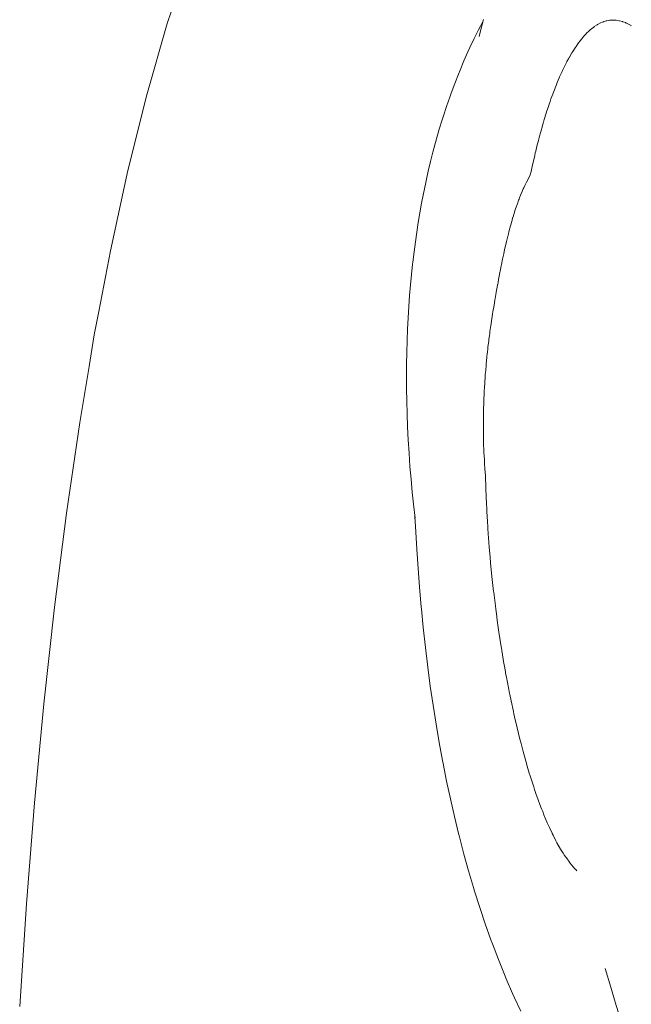
# Model space of a CAD drawing. Units: millimetres. Extents: x -3977 to 3980, y -2269 to 2270.
# Drawn here: x -1570 to -1540, y 153 to 201 of the extents above; entities that cross this region are included whole.
import ezdxf

# ---------------------------------------------------------------- set-up
doc = ezdxf.new("R2010")
doc.units = ezdxf.units.MM
for name, color, linetype, lineweight in [('EF-Polyplay-Lime Green', 7, 'Continuous', 5), ('None', 7, 'Continuous', 5), ('Working-None', 7, 'Continuous', 5)]:
    doc.layers.add(name, color=color, linetype=linetype, lineweight=lineweight)

# ---------------------------------------------------------------- blocks, each defined once
blk = doc.blocks.new('Group')
at = {"layer": 'EF-Polyplay-Lime Green', "color": 7, "linetype": 'Continuous', "lineweight": 5, "transparency": 33554687}
for p, q in [((-1892.893, 231.022), (-1891.819, 234.255)), ((-1893.902, 227.522), (-1892.893, 231.022)), ((-1894.836, 223.796), (-1893.902, 227.522)), ((-1895.696, 219.86), (-1894.836, 223.796)), ((-1896.268, 216.867), (-1895.696, 219.86)), ((-1896.486, 215.729), (-1896.268, 216.867)), ((-1896.746, 214.169), (-1896.486, 215.729)), ((-1897.205, 211.42), (-1896.746, 214.169)), ((-1897.857, 206.949), (-1897.205, 211.42)), ((-1898.442, 202.331), (-1897.857, 206.949)), ((-1898.963, 197.582), (-1898.442, 202.331)), ((-1899.421, 192.718), (-1898.963, 197.582)), ((-1899.819, 187.755), (-1899.421, 192.718)), ((-1900.157, 182.709), (-1899.819, 187.755))]:
    blk.add_line(p, q, dxfattribs=at)
at = {"layer": 'None', "color": 7, "linetype": 'Continuous', "lineweight": 5, "transparency": 33554687}
for p, q in [((-1877.469, 230.934), (-1877.58, 230.718)), ((-1877.498, 230.599), (-1877.338, 231.234)), ((-1877.365, 231.127), (-1877.469, 230.934)), ((-1871.855, 230.898), (-1871.884, 230.879)), ((-1871.884, 230.879), (-1871.855, 230.898)), ((-1871.742, 230.972), (-1871.855, 230.898)), ((-1871.855, 230.898), (-1871.742, 230.972)), ((-1871.736, 230.976), (-1871.742, 230.972)), ((-1871.742, 230.972), (-1871.736, 230.976)), ((-1871.695, 230.998), (-1871.736, 230.976)), ((-1871.736, 230.976), (-1871.695, 230.998)), ((-1871.588, 231.055), (-1871.695, 230.998)), ((-1871.695, 230.998), (-1871.588, 231.055)), ((-1871.565, 231.066), (-1871.588, 231.055)), ((-1871.588, 231.055), (-1871.565, 231.066)), ((-1871.49, 231.095), (-1871.565, 231.066)), ((-1871.565, 231.066), (-1871.49, 231.095)), ((-1871.436, 231.117), (-1871.49, 231.095)), ((-1871.49, 231.095), (-1871.436, 231.117)), ((-1871.414, 231.126), (-1871.436, 231.117)), ((-1871.436, 231.117), (-1871.414, 231.126)), ((-1871.355, 231.142), (-1871.414, 231.126)), ((-1871.414, 231.126), (-1871.355, 231.142)), ((-1871.303, 231.157), (-1871.355, 231.142)), ((-1871.355, 231.142), (-1871.303, 231.157)), ((-1871.285, 231.162), (-1871.303, 231.157)), ((-1871.303, 231.157), (-1871.285, 231.162)), ((-1871.264, 231.168), (-1871.285, 231.162)), ((-1871.285, 231.162), (-1871.264, 231.168)), ((-1871.14, 231.188), (-1871.264, 231.168)), ((-1871.264, 231.168), (-1871.14, 231.188)), ((-1871.133, 231.189), (-1871.14, 231.188)), ((-1871.14, 231.188), (-1871.133, 231.189)), ((-1871.113, 231.192), (-1871.133, 231.189)), ((-1871.133, 231.189), (-1871.113, 231.192)), ((-1870.983, 231.199), (-1871.113, 231.192)), ((-1871.113, 231.192), (-1870.983, 231.199)), ((-1870.979, 231.199), (-1870.983, 231.199)), ((-1870.983, 231.199), (-1870.979, 231.199)), ((-1870.962, 231.2), (-1870.979, 231.199)), ((-1870.979, 231.199), (-1870.962, 231.2)), ((-1870.908, 231.197), (-1870.962, 231.2)), ((-1870.962, 231.2), (-1870.908, 231.197)), ((-1870.821, 231.192), (-1870.908, 231.197)), ((-1870.908, 231.197), (-1870.821, 231.192)), ((-1870.811, 231.191), (-1870.821, 231.192)), ((-1870.821, 231.192), (-1870.811, 231.191)), ((-1870.808, 231.191), (-1870.811, 231.191)), ((-1870.811, 231.191), (-1870.808, 231.191)), ((-1870.656, 231.166), (-1870.808, 231.191)), ((-1870.808, 231.191), (-1870.656, 231.166)), ((-1870.653, 231.166), (-1870.656, 231.166)), ((-1870.656, 231.166), (-1870.653, 231.166)), ((-1870.647, 231.164), (-1870.653, 231.166)), ((-1870.653, 231.166), (-1870.647, 231.164)), ((-1870.497, 231.123), (-1870.647, 231.164)), ((-1870.647, 231.164), (-1870.497, 231.123)), ((-1870.494, 231.122), (-1870.497, 231.123)), ((-1870.497, 231.123), (-1870.494, 231.122)), ((-1870.486, 231.119), (-1870.494, 231.122)), ((-1870.494, 231.122), (-1870.486, 231.119)), ((-1870.463, 231.111), (-1870.486, 231.119)), ((-1870.486, 231.119), (-1870.463, 231.111)), ((-1870.354, 231.071), (-1870.463, 231.111)), ((-1870.463, 231.111), (-1870.354, 231.071)), ((-1870.312, 231.051), (-1870.354, 231.071)), ((-1870.354, 231.071), (-1870.312, 231.051)), ((-1870.302, 231.046), (-1870.312, 231.051)), ((-1870.312, 231.051), (-1870.302, 231.046)), ((-1870.276, 231.034), (-1870.302, 231.046)), ((-1870.302, 231.046), (-1870.276, 231.034)), ((-1870.203, 231), (-1870.276, 231.034)), ((-1870.276, 231.034), (-1870.203, 231)), ((-1870.136, 230.963), (-1870.203, 231)), ((-1870.203, 231), (-1870.136, 230.963)), ((-1870.107, 230.947), (-1870.136, 230.963)), ((-1870.136, 230.963), (-1870.107, 230.947)), ((-1870.082, 230.933), (-1870.064, 230.923)), ((-1870.064, 230.923), (-1870.082, 230.933)), ((-1877.58, 230.718), (-1877.797, 230.288)), ((-1877.549, 230.391), (-1877.498, 230.599)), ((-1877.549, 230.391), (-1877.528, 230.471)), ((-1877.43, 230.812), (-1877.428, 230.819)), ((-1872.393, 230.412), (-1872.415, 230.387)), ((-1872.415, 230.387), (-1872.393, 230.412)), ((-1872.317, 230.494), (-1872.393, 230.412)), ((-1872.393, 230.412), (-1872.317, 230.494)), ((-1872.246, 230.57), (-1872.317, 230.494)), ((-1872.317, 230.494), (-1872.246, 230.57)), ((-1872.174, 230.636), (-1872.246, 230.57)), ((-1872.246, 230.57), (-1872.174, 230.636)), ((-1872.15, 230.66), (-1872.174, 230.636)), ((-1872.174, 230.636), (-1872.15, 230.66)), ((-1872.074, 230.73), (-1872.15, 230.66)), ((-1872.15, 230.66), (-1872.074, 230.73)), ((-1872.03, 230.765), (-1872.074, 230.73)), ((-1872.074, 230.73), (-1872.03, 230.765)), ((-1871.916, 230.856), (-1872.03, 230.765)), ((-1872.03, 230.765), (-1871.916, 230.856)), ((-1871.9, 230.868), (-1871.916, 230.856)), ((-1871.916, 230.856), (-1871.9, 230.868)), ((-1871.884, 230.879), (-1871.9, 230.868)), ((-1871.9, 230.868), (-1871.884, 230.879)), ((-1877.797, 230.288), (-1878.006, 229.848)), ((-1872.749, 229.955), (-1872.857, 229.792)), ((-1872.857, 229.792), (-1872.749, 229.955)), ((-1872.727, 229.986), (-1872.749, 229.955)), ((-1872.749, 229.955), (-1872.727, 229.986)), ((-1872.657, 230.082), (-1872.727, 229.986)), ((-1872.727, 229.986), (-1872.657, 230.082)), ((-1872.583, 230.182), (-1872.657, 230.082)), ((-1872.657, 230.082), (-1872.583, 230.182)), ((-1872.456, 230.337), (-1872.583, 230.182)), ((-1872.583, 230.182), (-1872.456, 230.337)), ((-1872.437, 230.36), (-1872.456, 230.337)), ((-1872.456, 230.337), (-1872.437, 230.36)), ((-1872.415, 230.387), (-1872.437, 230.36)), ((-1872.437, 230.36), (-1872.415, 230.387)), ((-1878.104, 229.637), (-1878.301, 229.192)), ((-1878.006, 229.848), (-1878.104, 229.637)), ((-1872.984, 229.59), (-1873.108, 229.379)), ((-1873.108, 229.379), (-1872.984, 229.59)), ((-1872.947, 229.653), (-1872.984, 229.59)), ((-1872.984, 229.59), (-1872.947, 229.653)), ((-1872.913, 229.707), (-1872.947, 229.653)), ((-1872.947, 229.653), (-1872.913, 229.707)), ((-1872.857, 229.792), (-1872.913, 229.707)), ((-1872.913, 229.707), (-1872.857, 229.792)), ((-1878.301, 229.192), (-1878.49, 228.739)), ((-1873.285, 229.048), (-1873.351, 228.915)), ((-1873.351, 228.915), (-1873.285, 229.048)), ((-1873.235, 229.142), (-1873.285, 229.048)), ((-1873.285, 229.048), (-1873.235, 229.142)), ((-1873.229, 229.154), (-1873.235, 229.142)), ((-1873.235, 229.142), (-1873.229, 229.154)), ((-1873.151, 229.298), (-1873.229, 229.154)), ((-1873.229, 229.154), (-1873.151, 229.298)), ((-1873.118, 229.361), (-1873.151, 229.298)), ((-1873.151, 229.298), (-1873.118, 229.361)), ((-1873.108, 229.379), (-1873.118, 229.361)), ((-1873.118, 229.361), (-1873.108, 229.379)), ((-1878.575, 228.534), (-1878.754, 228.078)), ((-1878.49, 228.739), (-1878.575, 228.534)), ((-1873.471, 228.666), (-1873.59, 228.404)), ((-1873.59, 228.404), (-1873.471, 228.666)), ((-1873.449, 228.715), (-1873.471, 228.666)), ((-1873.471, 228.666), (-1873.449, 228.715)), ((-1873.37, 228.875), (-1873.449, 228.715)), ((-1873.449, 228.715), (-1873.37, 228.875)), ((-1873.351, 228.915), (-1873.37, 228.875)), ((-1873.37, 228.875), (-1873.351, 228.915)), ((-1878.754, 228.078), (-1878.926, 227.613)), ((-1873.706, 228.13), (-1873.764, 227.99)), ((-1873.764, 227.99), (-1873.706, 228.13)), ((-1873.609, 228.362), (-1873.706, 228.13)), ((-1873.706, 228.13), (-1873.609, 228.362)), ((-1873.59, 228.404), (-1873.609, 228.362)), ((-1873.609, 228.362), (-1873.59, 228.404)), ((-1878.926, 227.613), (-1878.998, 227.416)), ((-1873.931, 227.561), (-1874.016, 227.324)), ((-1874.016, 227.324), (-1873.931, 227.561)), ((-1873.916, 227.601), (-1873.931, 227.561)), ((-1873.931, 227.561), (-1873.916, 227.601)), ((-1873.819, 227.849), (-1873.916, 227.601)), ((-1873.916, 227.601), (-1873.819, 227.849)), ((-1873.813, 227.866), (-1873.819, 227.849)), ((-1873.819, 227.849), (-1873.813, 227.866)), ((-1873.764, 227.99), (-1873.813, 227.866)), ((-1873.813, 227.866), (-1873.764, 227.99)), ((-1878.998, 227.416), (-1879.158, 226.953)), ((-1874.111, 227.056), (-1874.145, 226.953)), ((-1874.145, 226.953), (-1874.111, 227.056)), ((-1874.063, 227.195), (-1874.111, 227.056)), ((-1874.111, 227.056), (-1874.063, 227.195)), ((-1874.039, 227.262), (-1874.063, 227.195)), ((-1874.063, 227.195), (-1874.039, 227.262)), ((-1874.016, 227.324), (-1874.039, 227.262)), ((-1874.039, 227.262), (-1874.016, 227.324)), ((-1879.158, 226.953), (-1879.311, 226.485)), ((-1874.253, 226.624), (-1874.35, 226.307)), ((-1874.35, 226.307), (-1874.253, 226.624)), ((-1874.217, 226.734), (-1874.253, 226.624)), ((-1874.253, 226.624), (-1874.217, 226.734)), ((-1874.145, 226.953), (-1874.217, 226.734)), ((-1874.217, 226.734), (-1874.145, 226.953)), ((-1879.37, 226.297), (-1879.514, 225.829)), ((-1879.311, 226.485), (-1879.37, 226.297)), ((-1874.399, 226.146), (-1874.441, 225.996)), ((-1874.441, 225.996), (-1874.399, 226.146)), ((-1874.389, 226.178), (-1874.399, 226.146)), ((-1874.399, 226.146), (-1874.389, 226.178)), ((-1874.35, 226.307), (-1874.389, 226.178)), ((-1874.389, 226.178), (-1874.35, 226.307)), ((-1879.514, 225.829), (-1879.65, 225.358)), ((-1874.523, 225.712), (-1874.596, 225.436)), ((-1874.596, 225.436), (-1874.523, 225.712)), ((-1874.441, 225.996), (-1874.523, 225.712)), ((-1874.523, 225.712), (-1874.441, 225.996)), ((-1879.65, 225.358), (-1879.779, 224.883)), ((-1874.639, 225.273), (-1874.708, 224.992)), ((-1874.708, 224.992), (-1874.639, 225.273)), ((-1874.619, 225.35), (-1874.639, 225.273)), ((-1874.639, 225.273), (-1874.619, 225.35)), ((-1874.596, 225.436), (-1874.619, 225.35)), ((-1874.619, 225.35), (-1874.596, 225.436)), ((-1879.823, 224.711), (-1879.943, 224.24)), ((-1879.779, 224.883), (-1879.823, 224.711)), ((-1874.787, 224.665), (-1874.814, 224.548)), ((-1874.814, 224.548), (-1874.787, 224.665)), ((-1874.767, 224.755), (-1874.787, 224.665)), ((-1874.787, 224.665), (-1874.767, 224.755)), ((-1874.708, 224.992), (-1874.767, 224.755)), ((-1874.767, 224.755), (-1874.708, 224.992)), ((-1879.943, 224.24), (-1880.056, 223.767)), ((-1874.816, 224.543), (-1874.941, 223.999)), ((-1874.941, 223.999), (-1874.816, 224.543)), ((-1874.814, 224.548), (-1874.816, 224.543)), ((-1874.816, 224.543), (-1874.814, 224.548)), ((-1880.056, 223.767), (-1880.162, 223.291)), ((-1874.999, 223.75), (-1875.034, 223.597)), ((-1875.034, 223.597), (-1874.999, 223.75)), ((-1874.941, 223.999), (-1874.999, 223.75)), ((-1874.999, 223.75), (-1874.941, 223.999)), ((-1880.162, 223.291), (-1880.262, 222.814)), ((-1875.224, 223.231), (-1875.303, 223.063)), ((-1875.303, 223.063), (-1875.224, 223.231)), ((-1875.098, 223.474), (-1875.224, 223.231)), ((-1875.224, 223.231), (-1875.098, 223.474)), ((-1875.034, 223.597), (-1875.098, 223.474)), ((-1875.098, 223.474), (-1875.034, 223.597)), ((-1880.29, 222.669), (-1880.382, 222.197)), ((-1880.262, 222.814), (-1880.29, 222.669)), ((-1875.438, 222.768), (-1875.511, 222.598)), ((-1875.511, 222.598), (-1875.438, 222.768)), ((-1875.414, 222.823), (-1875.438, 222.768)), ((-1875.438, 222.768), (-1875.414, 222.823)), ((-1875.383, 222.896), (-1875.414, 222.823)), ((-1875.414, 222.823), (-1875.383, 222.896)), ((-1875.357, 222.949), (-1875.383, 222.896)), ((-1875.383, 222.896), (-1875.357, 222.949)), ((-1875.303, 223.063), (-1875.357, 222.949)), ((-1875.357, 222.949), (-1875.303, 223.063)), ((-1880.382, 222.197), (-1880.468, 221.723)), ((-1875.654, 222.22), (-1875.758, 221.922)), ((-1875.758, 221.922), (-1875.654, 222.22)), ((-1875.635, 222.276), (-1875.654, 222.22)), ((-1875.654, 222.22), (-1875.635, 222.276)), ((-1875.608, 222.347), (-1875.635, 222.276)), ((-1875.635, 222.276), (-1875.608, 222.347)), ((-1875.588, 222.399), (-1875.608, 222.347)), ((-1875.608, 222.347), (-1875.588, 222.399)), ((-1875.563, 222.462), (-1875.588, 222.399)), ((-1875.588, 222.399), (-1875.563, 222.462)), ((-1875.511, 222.598), (-1875.563, 222.462)), ((-1875.563, 222.462), (-1875.511, 222.598)), ((-1880.468, 221.723), (-1880.548, 221.247)), ((-1875.79, 221.822), (-1875.844, 221.648)), ((-1875.844, 221.648), (-1875.79, 221.822)), ((-1875.758, 221.922), (-1875.79, 221.822)), ((-1875.79, 221.822), (-1875.758, 221.922)), ((-1880.548, 221.247), (-1880.621, 220.778)), ((-1875.93, 221.362), (-1875.997, 221.125)), ((-1875.997, 221.125), (-1875.93, 221.362)), ((-1875.903, 221.456), (-1875.93, 221.362)), ((-1875.93, 221.362), (-1875.903, 221.456)), ((-1875.867, 221.572), (-1875.903, 221.456)), ((-1875.903, 221.456), (-1875.867, 221.572)), ((-1875.859, 221.601), (-1875.867, 221.572)), ((-1875.867, 221.572), (-1875.859, 221.601)), ((-1875.844, 221.648), (-1875.859, 221.601)), ((-1875.859, 221.601), (-1875.844, 221.648)), ((-1880.621, 220.778), (-1880.69, 220.294)), ((-1876.085, 220.794), (-1876.111, 220.696)), ((-1876.111, 220.696), (-1876.085, 220.794)), ((-1876.01, 221.078), (-1876.085, 220.794)), ((-1876.085, 220.794), (-1876.01, 221.078)), ((-1875.997, 221.125), (-1876.01, 221.08)), ((-1876.01, 221.08), (-1875.997, 221.125)), ((-1876.01, 221.08), (-1876.01, 221.078)), ((-1876.01, 221.078), (-1876.01, 221.08)), ((-1880.69, 220.294), (-1880.754, 219.799)), ((-1876.206, 220.306), (-1876.222, 220.238)), ((-1876.222, 220.238), (-1876.206, 220.306)), ((-1876.155, 220.514), (-1876.206, 220.306)), ((-1876.206, 220.306), (-1876.155, 220.514)), ((-1876.153, 220.523), (-1876.155, 220.514)), ((-1876.155, 220.514), (-1876.153, 220.523)), ((-1876.144, 220.561), (-1876.153, 220.523)), ((-1876.153, 220.523), (-1876.144, 220.561)), ((-1876.111, 220.696), (-1876.144, 220.561)), ((-1876.144, 220.561), (-1876.111, 220.696)), ((-1880.754, 219.799), (-1880.814, 219.294)), ((-1876.297, 219.912), (-1876.343, 219.699)), ((-1876.343, 219.699), (-1876.297, 219.912)), ((-1876.222, 220.238), (-1876.297, 219.912)), ((-1876.297, 219.912), (-1876.222, 220.238)), ((-1880.814, 219.294), (-1880.824, 219.204)), ((-1876.399, 219.438), (-1876.452, 219.182)), ((-1876.452, 219.182), (-1876.399, 219.438)), ((-1876.398, 219.442), (-1876.399, 219.438)), ((-1876.399, 219.438), (-1876.398, 219.442)), ((-1876.383, 219.513), (-1876.398, 219.442)), ((-1876.398, 219.442), (-1876.383, 219.513)), ((-1876.343, 219.699), (-1876.383, 219.513)), ((-1876.383, 219.513), (-1876.343, 219.699)), ((-1880.824, 219.204), (-1880.878, 218.697)), ((-1876.502, 218.93), (-1876.545, 218.71)), ((-1876.545, 218.71), (-1876.502, 218.93)), ((-1876.466, 219.112), (-1876.502, 218.93)), ((-1876.502, 218.93), (-1876.466, 219.112)), ((-1876.452, 219.182), (-1876.466, 219.112)), ((-1876.466, 219.112), (-1876.452, 219.182)), ((-1880.878, 218.697), (-1880.927, 218.179)), ((-1876.621, 218.305), (-1876.595, 218.445)), ((-1876.596, 218.442), (-1876.621, 218.305)), ((-1876.55, 218.684), (-1876.596, 218.442)), ((-1876.595, 218.445), (-1876.55, 218.684)), ((-1876.547, 218.698), (-1876.55, 218.684)), ((-1876.55, 218.684), (-1876.547, 218.698)), ((-1876.545, 218.71), (-1876.547, 218.698)), ((-1876.547, 218.698), (-1876.545, 218.71)), ((-1880.927, 218.179), (-1880.971, 217.651)), ((-1876.691, 217.919), (-1876.711, 217.806)), ((-1876.711, 217.806), (-1876.691, 217.919)), ((-1876.681, 217.972), (-1876.691, 217.919)), ((-1876.691, 217.919), (-1876.681, 217.972)), ((-1876.644, 218.178), (-1876.681, 217.972)), ((-1876.681, 217.972), (-1876.644, 218.178)), ((-1876.642, 218.191), (-1876.644, 218.178)), ((-1876.644, 218.178), (-1876.642, 218.191)), ((-1876.639, 218.205), (-1876.642, 218.191)), ((-1876.642, 218.191), (-1876.639, 218.205)), ((-1876.621, 218.305), (-1876.639, 218.205)), ((-1876.639, 218.205), (-1876.621, 218.305)), ((-1880.971, 217.651), (-1881.01, 217.113)), ((-1876.775, 217.44), (-1876.8, 217.296)), ((-1876.8, 217.296), (-1876.775, 217.44)), ((-1876.762, 217.518), (-1876.775, 217.44)), ((-1876.775, 217.44), (-1876.762, 217.518)), ((-1876.711, 217.806), (-1876.762, 217.518)), ((-1876.762, 217.518), (-1876.711, 217.806)), ((-1881.01, 217.113), (-1881.043, 216.564)), ((-1876.872, 216.859), (-1876.888, 216.762)), ((-1876.888, 216.762), (-1876.872, 216.859)), ((-1876.871, 216.864), (-1876.872, 216.859)), ((-1876.872, 216.859), (-1876.871, 216.864)), ((-1876.836, 217.079), (-1876.871, 216.864)), ((-1876.871, 216.864), (-1876.836, 217.079)), ((-1876.8, 217.296), (-1876.836, 217.079)), ((-1876.836, 217.079), (-1876.8, 217.296)), ((-1881.043, 216.564), (-1881.071, 216.006)), ((-1876.942, 216.413), (-1876.966, 216.258)), ((-1876.966, 216.258), (-1876.942, 216.413)), ((-1876.91, 216.625), (-1876.942, 216.413)), ((-1876.942, 216.413), (-1876.91, 216.625)), ((-1876.907, 216.642), (-1876.91, 216.625)), ((-1876.91, 216.625), (-1876.907, 216.642)), ((-1876.894, 216.722), (-1876.907, 216.642)), ((-1876.907, 216.642), (-1876.894, 216.722)), ((-1876.888, 216.762), (-1876.894, 216.722)), ((-1876.894, 216.722), (-1876.888, 216.762)), ((-1881.071, 216.006), (-1881.092, 215.439)), ((-1876.977, 216.176), (-1877.019, 215.885)), ((-1877.019, 215.885), (-1876.977, 216.176)), ((-1876.976, 216.188), (-1876.977, 216.176)), ((-1876.977, 216.176), (-1876.976, 216.188)), ((-1876.966, 216.258), (-1876.976, 216.188)), ((-1876.976, 216.188), (-1876.966, 216.258)), ((-1881.092, 215.439), (-1881.108, 214.862)), ((-1877.08, 215.421), (-1877.116, 215.123)), ((-1877.116, 215.123), (-1877.08, 215.421)), ((-1877.069, 215.507), (-1877.08, 215.421)), ((-1877.08, 215.421), (-1877.069, 215.507)), ((-1877.046, 215.681), (-1877.069, 215.507)), ((-1877.069, 215.507), (-1877.046, 215.681)), ((-1877.03, 215.801), (-1877.046, 215.681)), ((-1877.046, 215.681), (-1877.03, 215.801)), ((-1877.019, 215.885), (-1877.03, 215.801)), ((-1877.03, 215.801), (-1877.019, 215.885)), ((-1877.126, 215.043), (-1877.144, 214.874)), ((-1877.144, 214.874), (-1877.126, 215.043)), ((-1877.116, 215.123), (-1877.126, 215.043)), ((-1877.126, 215.043), (-1877.116, 215.123)), ((-1881.108, 214.862), (-1881.118, 214.278)), ((-1877.171, 214.629), (-1877.204, 214.29)), ((-1877.204, 214.29), (-1877.171, 214.629)), ((-1877.167, 214.663), (-1877.171, 214.629)), ((-1877.171, 214.629), (-1877.167, 214.663)), ((-1877.153, 214.794), (-1877.167, 214.663)), ((-1877.167, 214.663), (-1877.153, 214.794)), ((-1877.144, 214.874), (-1877.153, 214.794)), ((-1877.153, 214.794), (-1877.144, 214.874)), ((-1881.118, 214.278), (-1881.122, 213.683)), ((-1877.23, 213.984), (-1877.241, 213.856)), ((-1877.241, 213.856), (-1877.23, 213.984)), ((-1877.211, 214.211), (-1877.23, 213.984)), ((-1877.23, 213.984), (-1877.211, 214.211)), ((-1877.204, 214.29), (-1877.211, 214.211)), ((-1877.211, 214.211), (-1877.204, 214.29)), ((-1881.122, 213.683), (-1881.119, 213.076)), ((-1877.255, 213.666), (-1877.275, 213.386)), ((-1877.275, 213.386), (-1877.255, 213.666)), ((-1877.251, 213.729), (-1877.255, 213.666)), ((-1877.255, 213.666), (-1877.251, 213.729)), ((-1877.247, 213.788), (-1877.251, 213.729)), ((-1877.251, 213.729), (-1877.247, 213.788)), ((-1877.241, 213.856), (-1877.247, 213.788)), ((-1877.247, 213.788), (-1877.241, 213.856)), ((-1881.119, 213.076), (-1881.109, 212.461)), ((-1877.297, 212.993), (-1877.299, 212.952)), ((-1877.299, 212.952), (-1877.297, 212.993)), ((-1877.29, 213.116), (-1877.297, 212.993)), ((-1877.297, 212.993), (-1877.29, 213.116)), ((-1877.277, 213.361), (-1877.29, 213.116)), ((-1877.29, 213.116), (-1877.277, 213.361)), ((-1877.275, 213.386), (-1877.277, 213.361)), ((-1877.277, 213.361), (-1877.275, 213.386)), ((-1877.314, 212.64), (-1877.324, 212.378)), ((-1877.324, 212.378), (-1877.314, 212.64)), ((-1877.311, 212.725), (-1877.314, 212.64)), ((-1877.314, 212.64), (-1877.311, 212.725)), ((-1877.309, 212.776), (-1877.311, 212.725)), ((-1877.311, 212.725), (-1877.309, 212.776)), ((-1877.305, 212.845), (-1877.309, 212.776)), ((-1877.309, 212.776), (-1877.305, 212.845)), ((-1877.299, 212.952), (-1877.305, 212.845)), ((-1877.305, 212.845), (-1877.299, 212.952)), ((-1881.109, 212.461), (-1881.093, 211.837)), ((-1877.331, 212.134), (-1877.335, 211.97)), ((-1877.335, 211.97), (-1877.331, 212.134)), ((-1877.326, 212.321), (-1877.331, 212.134)), ((-1877.331, 212.134), (-1877.326, 212.321)), ((-1877.324, 212.378), (-1877.326, 212.321)), ((-1877.326, 212.321), (-1877.324, 212.378)), ((-1881.093, 211.837), (-1881.069, 211.204)), ((-1877.337, 211.857), (-1877.341, 211.53)), ((-1877.341, 211.53), (-1877.337, 211.857)), ((-1877.336, 211.9), (-1877.337, 211.857)), ((-1877.337, 211.857), (-1877.336, 211.9)), ((-1877.335, 211.97), (-1877.336, 211.9)), ((-1877.336, 211.9), (-1877.335, 211.97)), ((-1881.069, 211.204), (-1881.038, 210.562)), ((-1877.342, 211.385), (-1877.341, 211.513)), ((-1877.341, 211.513), (-1877.342, 211.385)), ((-1877.342, 211.385), (-1877.341, 211.513)), ((-1877.341, 211.117), (-1877.342, 211.385)), ((-1877.341, 211.117), (-1877.342, 211.385)), ((-1877.342, 211.385), (-1877.341, 211.117)), ((-1877.341, 211.53), (-1877.341, 211.513)), ((-1877.341, 211.513), (-1877.341, 211.53)), ((-1877.34, 211.01), (-1877.341, 211.117)), ((-1877.341, 211.117), (-1877.34, 211.01)), ((-1877.34, 210.908), (-1877.34, 211.01)), ((-1877.34, 211.01), (-1877.34, 210.908)), ((-1877.34, 210.906), (-1877.34, 210.908)), ((-1877.34, 210.908), (-1877.34, 210.906)), ((-1877.336, 210.726), (-1877.34, 210.906)), ((-1877.34, 210.906), (-1877.336, 210.726)), ((-1877.331, 210.471), (-1877.336, 210.726)), ((-1877.336, 210.726), (-1877.331, 210.471)), ((-1881.038, 210.562), (-1881, 209.913)), ((-1877.33, 210.409), (-1877.331, 210.471)), ((-1877.331, 210.471), (-1877.33, 210.409)), ((-1877.315, 209.985), (-1877.33, 210.409)), ((-1877.33, 210.409), (-1877.315, 209.985)), ((-1881, 209.913), (-1880.954, 209.258)), ((-1877.313, 209.932), (-1877.315, 209.985)), ((-1877.315, 209.985), (-1877.313, 209.932)), ((-1877.313, 209.921), (-1877.313, 209.932)), ((-1877.313, 209.932), (-1877.313, 209.921)), ((-1877.306, 209.794), (-1877.313, 209.921)), ((-1877.313, 209.921), (-1877.306, 209.794)), ((-1877.294, 209.562), (-1877.306, 209.794)), ((-1877.306, 209.794), (-1877.294, 209.562)), ((-1880.954, 209.258), (-1880.902, 208.621)), ((-1877.29, 209.47), (-1877.294, 209.562)), ((-1877.294, 209.562), (-1877.29, 209.47)), ((-1877.282, 209.365), (-1877.29, 209.47)), ((-1877.29, 209.47), (-1877.282, 209.365)), ((-1877.268, 209.161), (-1877.282, 209.365)), ((-1877.282, 209.365), (-1877.268, 209.161)), ((-1877.265, 209.118), (-1877.268, 209.161)), ((-1877.268, 209.161), (-1877.265, 209.118)), ((-1877.244, 208.806), (-1877.265, 209.118)), ((-1877.265, 209.118), (-1877.244, 208.806)), ((-1877.24, 208.745), (-1877.244, 208.806)), ((-1877.244, 208.806), (-1877.24, 208.745)), ((-1877.24, 208.744), (-1877.24, 208.745)), ((-1877.24, 208.745), (-1877.24, 208.744)), ((-1877.222, 208.24), (-1877.24, 208.744)), ((-1877.24, 208.744), (-1877.222, 208.24)), ((-1880.902, 208.621), (-1880.844, 207.992)), ((-1877.203, 207.7), (-1877.222, 208.24)), ((-1877.222, 208.24), (-1877.203, 207.7)), ((-1880.844, 207.992), (-1880.782, 207.4)), ((-1877.192, 207.481), (-1877.203, 207.7)), ((-1877.203, 207.7), (-1877.192, 207.481)), ((-1880.782, 207.4), (-1880.705, 206.719)), ((-1877.174, 207.126), (-1877.192, 207.481)), ((-1877.192, 207.481), (-1877.174, 207.126)), ((-1880.708, 206.774), (-1880.707, 206.755)), ((-1880.686, 206.308), (-1880.708, 206.774)), ((-1880.707, 206.755), (-1880.706, 206.745)), ((-1877.153, 206.719), (-1877.174, 207.126)), ((-1877.174, 207.126), (-1877.153, 206.719)), ((-1877.148, 206.637), (-1877.153, 206.719)), ((-1877.153, 206.719), (-1877.148, 206.637)), ((-1880.623, 205.194), (-1880.686, 206.308)), ((-1877.119, 206.198), (-1877.148, 206.637)), ((-1877.148, 206.637), (-1877.119, 206.198)), ((-1877.102, 205.944), (-1877.119, 206.198)), ((-1877.119, 206.198), (-1877.102, 205.944)), ((-1877.09, 205.751), (-1877.102, 205.944)), ((-1877.102, 205.944), (-1877.09, 205.751)), ((-1877.051, 205.28), (-1877.09, 205.751)), ((-1877.09, 205.751), (-1877.051, 205.28)), ((-1877.04, 205.138), (-1877.051, 205.28)), ((-1877.051, 205.28), (-1877.04, 205.138)), ((-1880.559, 204.239), (-1880.623, 205.194)), ((-1877.012, 204.79), (-1877.04, 205.138)), ((-1877.04, 205.138), (-1877.012, 204.79)), ((-1876.986, 204.521), (-1877.012, 204.79)), ((-1877.012, 204.79), (-1876.986, 204.521)), ((-1876.986, 204.517), (-1876.986, 204.521)), ((-1876.986, 204.521), (-1876.986, 204.517)), ((-1876.922, 203.849), (-1876.986, 204.517)), ((-1876.986, 204.517), (-1876.922, 203.849)), ((-1880.49, 203.337), (-1880.559, 204.239)), ((-1876.84, 203.112), (-1876.922, 203.849)), ((-1876.922, 203.849), (-1876.84, 203.112)), ((-1880.402, 202.329), (-1880.49, 203.337)), ((-1876.836, 203.071), (-1876.84, 203.112)), ((-1876.84, 203.112), (-1876.836, 203.071)), ((-1876.819, 202.92), (-1876.836, 203.071)), ((-1876.836, 203.071), (-1876.819, 202.92)), ((-1876.754, 202.402), (-1876.819, 202.92)), ((-1876.819, 202.92), (-1876.754, 202.402)), ((-1876.734, 202.242), (-1876.754, 202.402)), ((-1876.754, 202.402), (-1876.734, 202.242)), ((-1880.394, 202.253), (-1880.402, 202.329)), ((-1880.304, 201.335), (-1880.394, 202.253)), ((-1876.704, 202.005), (-1876.734, 202.242)), ((-1876.734, 202.242), (-1876.704, 202.005)), ((-1876.662, 201.702), (-1876.704, 202.005)), ((-1876.704, 202.005), (-1876.662, 201.702)), ((-1876.612, 201.344), (-1876.662, 201.702)), ((-1876.662, 201.702), (-1876.612, 201.344)), ((-1880.197, 200.356), (-1880.304, 201.335)), ((-1876.578, 201.102), (-1876.612, 201.344)), ((-1876.612, 201.344), (-1876.578, 201.102)), ((-1876.564, 201.012), (-1876.578, 201.102)), ((-1876.578, 201.102), (-1876.564, 201.012)), ((-1876.466, 200.384), (-1876.564, 201.012)), ((-1876.564, 201.012), (-1876.466, 200.384)), ((-1880.08, 199.394), (-1880.197, 200.356)), ((-1876.459, 200.334), (-1876.466, 200.384)), ((-1876.466, 200.384), (-1876.459, 200.334)), ((-1876.44, 200.213), (-1876.459, 200.334)), ((-1876.459, 200.334), (-1876.44, 200.213)), ((-1876.369, 199.784), (-1876.44, 200.213)), ((-1876.44, 200.213), (-1876.369, 199.784)), ((-1876.348, 199.668), (-1876.369, 199.784)), ((-1876.369, 199.784), (-1876.348, 199.668)), ((-1876.276, 199.263), (-1876.348, 199.668)), ((-1876.348, 199.668), (-1876.276, 199.263)), ((-1879.954, 198.446), (-1880.08, 199.394)), ((-1876.231, 199.012), (-1876.276, 199.263)), ((-1876.276, 199.263), (-1876.231, 199.012)), ((-1876.211, 198.899), (-1876.231, 199.012)), ((-1876.231, 199.012), (-1876.211, 198.899)), ((-1876.107, 198.368), (-1876.211, 198.899)), ((-1876.211, 198.899), (-1876.107, 198.368)), ((-1879.818, 197.511), (-1879.954, 198.446)), ((-1876.057, 198.11), (-1876.107, 198.368)), ((-1876.107, 198.368), (-1876.057, 198.11)), ((-1876.044, 198.042), (-1876.057, 198.11)), ((-1876.057, 198.11), (-1876.044, 198.042)), ((-1875.978, 197.731), (-1876.044, 198.042)), ((-1876.044, 198.042), (-1875.978, 197.731)), ((-1879.672, 196.591), (-1879.818, 197.511)), ((-1875.868, 197.212), (-1875.978, 197.731)), ((-1875.978, 197.731), (-1875.868, 197.212)), ((-1875.863, 197.191), (-1875.868, 197.212)), ((-1875.868, 197.212), (-1875.863, 197.191)), ((-1875.842, 197.098), (-1875.863, 197.191)), ((-1875.863, 197.191), (-1875.842, 197.098)), ((-1875.808, 196.95), (-1875.842, 197.098)), ((-1875.842, 197.098), (-1875.808, 196.95)), ((-1879.517, 195.686), (-1879.672, 196.591)), ((-1875.684, 196.41), (-1875.808, 196.95)), ((-1875.808, 196.95), (-1875.684, 196.41)), ((-1875.545, 195.853), (-1875.684, 196.41)), ((-1875.684, 196.41), (-1875.545, 195.853)), ((-1879.352, 194.797), (-1879.517, 195.686)), ((-1875.531, 195.797), (-1875.545, 195.853)), ((-1875.545, 195.853), (-1875.531, 195.797)), ((-1875.491, 195.637), (-1875.531, 195.797)), ((-1875.531, 195.797), (-1875.491, 195.637)), ((-1875.384, 195.24), (-1875.491, 195.637)), ((-1875.491, 195.637), (-1875.384, 195.24)), ((-1875.291, 194.892), (-1875.384, 195.24)), ((-1875.384, 195.24), (-1875.291, 194.892)), ((-1879.326, 194.657), (-1879.352, 194.797)), ((-1879.151, 193.776), (-1879.326, 194.657)), ((-1875.269, 194.817), (-1875.291, 194.892)), ((-1875.291, 194.892), (-1875.269, 194.817)), ((-1875.226, 194.67), (-1875.269, 194.817)), ((-1875.269, 194.817), (-1875.226, 194.67)), ((-1875.215, 194.633), (-1875.226, 194.67)), ((-1875.226, 194.67), (-1875.215, 194.633)), ((-1875.082, 194.178), (-1875.215, 194.633)), ((-1875.215, 194.633), (-1875.082, 194.178)), ((-1875.037, 194.037), (-1875.082, 194.178)), ((-1875.082, 194.178), (-1875.037, 194.037)), ((-1878.966, 192.909), (-1879.151, 193.776)), ((-1874.899, 193.602), (-1875.037, 194.037)), ((-1875.037, 194.037), (-1874.899, 193.602)), ((-1874.865, 193.495), (-1874.899, 193.602)), ((-1874.899, 193.602), (-1874.865, 193.495)), ((-1874.821, 193.365), (-1874.865, 193.495)), ((-1874.865, 193.495), (-1874.821, 193.365)), ((-1874.758, 193.18), (-1874.821, 193.365)), ((-1874.821, 193.365), (-1874.758, 193.18)), ((-1874.643, 192.86), (-1874.758, 193.18)), ((-1874.758, 193.18), (-1874.643, 192.86)), ((-1878.77, 192.052), (-1878.966, 192.909)), ((-1874.563, 192.639), (-1874.643, 192.86)), ((-1874.643, 192.86), (-1874.563, 192.639)), ((-1874.481, 192.429), (-1874.563, 192.639)), ((-1874.563, 192.639), (-1874.481, 192.429)), ((-1874.438, 192.32), (-1874.481, 192.429)), ((-1874.481, 192.429), (-1874.438, 192.32)), ((-1874.424, 192.284), (-1874.438, 192.32)), ((-1874.438, 192.32), (-1874.424, 192.284)), ((-1874.366, 192.134), (-1874.424, 192.284)), ((-1874.424, 192.284), (-1874.366, 192.134)), ((-1878.563, 191.206), (-1878.77, 192.052)), ((-1874.199, 191.741), (-1874.366, 192.134)), ((-1874.366, 192.134), (-1874.199, 191.741)), ((-1874.166, 191.663), (-1874.199, 191.741)), ((-1874.199, 191.741), (-1874.166, 191.663)), ((-1878.521, 191.038), (-1878.563, 191.206)), ((-1874.094, 191.508), (-1874.166, 191.663)), ((-1874.166, 191.663), (-1874.094, 191.508)), ((-1873.962, 191.224), (-1874.094, 191.508)), ((-1874.094, 191.508), (-1873.962, 191.224)), ((-1873.956, 191.213), (-1873.962, 191.224)), ((-1873.962, 191.224), (-1873.956, 191.213)), ((-1873.914, 191.13), (-1873.956, 191.213)), ((-1873.956, 191.213), (-1873.914, 191.13)), ((-1878.301, 190.197), (-1878.521, 191.038)), ((-1873.775, 190.856), (-1873.914, 191.13)), ((-1873.914, 191.13), (-1873.775, 190.856)), ((-1873.755, 190.817), (-1873.775, 190.856)), ((-1873.775, 190.856), (-1873.755, 190.817)), ((-1873.721, 190.757), (-1873.755, 190.817)), ((-1873.755, 190.817), (-1873.721, 190.757)), ((-1873.541, 190.44), (-1873.721, 190.757)), ((-1873.721, 190.757), (-1873.541, 190.44)), ((-1873.477, 190.338), (-1873.541, 190.44)), ((-1873.541, 190.44), (-1873.477, 190.338)), ((-1873.418, 190.245), (-1873.477, 190.338)), ((-1873.477, 190.338), (-1873.418, 190.245)), ((-1873.345, 190.13), (-1873.418, 190.245)), ((-1873.418, 190.245), (-1873.345, 190.13)), ((-1878.07, 189.368), (-1878.301, 190.197)), ((-1873.21, 189.941), (-1873.345, 190.13)), ((-1873.345, 190.13), (-1873.21, 189.941)), ((-1873.195, 189.919), (-1873.21, 189.941)), ((-1873.21, 189.941), (-1873.195, 189.919)), ((-1873.146, 189.851), (-1873.195, 189.919)), ((-1873.195, 189.919), (-1873.146, 189.851)), ((-1873.082, 189.773), (-1873.146, 189.851)), ((-1873.146, 189.851), (-1873.082, 189.773)), ((-1872.922, 189.577), (-1873.082, 189.773)), ((-1873.082, 189.773), (-1872.922, 189.577)), ((-1877.828, 188.552), (-1878.07, 189.368)), ((-1872.836, 189.472), (-1872.922, 189.577)), ((-1872.922, 189.577), (-1872.836, 189.472)), ((-1872.816, 189.449), (-1872.836, 189.472)), ((-1872.836, 189.472), (-1872.816, 189.449)), ((-1872.745, 189.368), (-1872.816, 189.449)), ((-1872.816, 189.449), (-1872.745, 189.368)), ((-1877.772, 188.367), (-1877.828, 188.552)), ((-1877.518, 187.564), (-1877.772, 188.367)), ((-1877.25, 186.769), (-1877.518, 187.564)), ((-1876.969, 185.984), (-1877.25, 186.769)), ((-1876.897, 185.784), (-1876.969, 185.984)), ((-1876.601, 185.007), (-1876.897, 185.784)), ((-1876.303, 184.272), (-1876.601, 185.007)), ((-1871.075, 183.646), (-1871.356, 184.574)), ((-1871.356, 184.574), (-1871.075, 183.646)), ((-1876.218, 184.064), (-1876.303, 184.272)), ((-1875.904, 183.339), (-1876.218, 184.064)), ((-1870.853, 182.909), (-1871.075, 183.646)), ((-1871.075, 183.646), (-1870.853, 182.909)), ((-1875.808, 183.13), (-1875.904, 183.339)), ((-1875.503, 182.467), (-1875.808, 183.13)), ((-1870.633, 182.182), (-1870.853, 182.909)), ((-1870.853, 182.909), (-1870.633, 182.182))]:
    blk.add_line(p, q, dxfattribs=at)

msp = doc.modelspace()

# ---------------------------------------------------------------- block references
at = {"layer": 'Working-None'}
msp.add_blockref('Group', (330.241, -30), dxfattribs=at)

doc.saveas('drawing.dxf')
